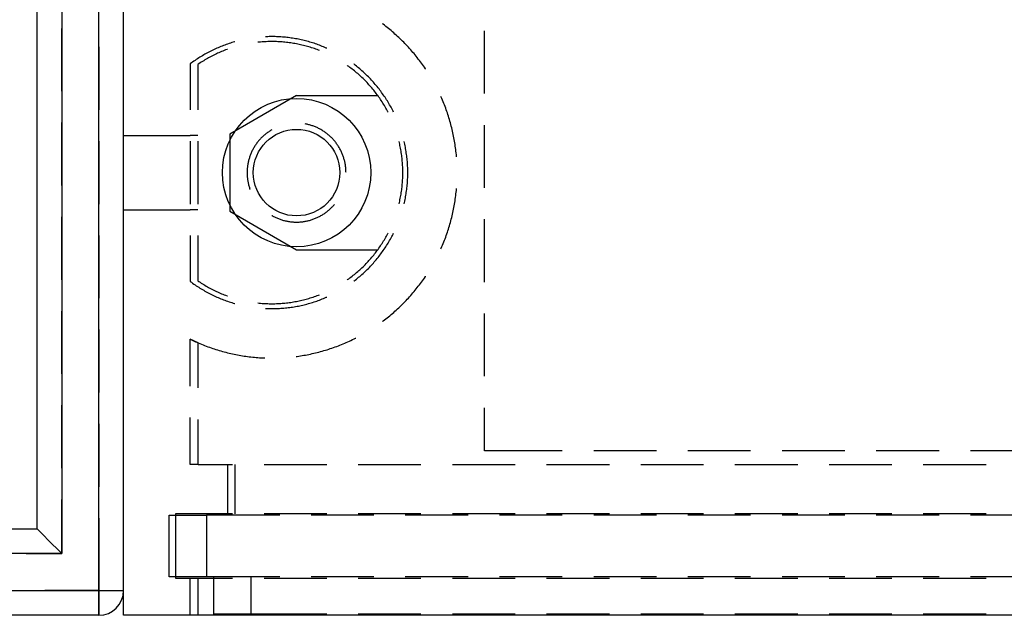
# Model space of a CAD drawing. Units: millimetres. Extents: x 0 to 841, y 0 to 594.
# Drawn here: x 69 to 89, y 383 to 395 of the extents above; entities that cross this region are included whole.
import ezdxf

# ---------------------------------------------------------------- set-up
doc = ezdxf.new("R2010")
doc.units = ezdxf.units.MM
doc.layers.add('SLD-0', color=179, linetype='Continuous')

msp = doc.modelspace()

# ---------------------------------------------------------------- linework, layer by layer
at = {"layer": 'SLD-0'}
for p, q in [((71.29, 382.646), (71.29, 400.846)), ((69.54, 384.396), (69.54, 400.046)), ((70.04, 400.046), (70.04, 383.896)), ((70.79, 383.146), (70.79, 400.046)), ((76.54, 394.595), (76.527, 394.605)), ((76.568, 394.574), (76.54, 394.595)), ((76.595, 394.553), (76.568, 394.574)), ((76.623, 394.531), (76.595, 394.553)), ((70.04, 393.241), (70.04, 394.511)), ((74.239, 394.345), (74.209, 394.344)), ((74.268, 394.345), (74.239, 394.345)), ((74.298, 394.346), (74.268, 394.345)), ((74.327, 394.345), (74.298, 394.346)), ((74.357, 394.345), (74.327, 394.345)), ((76.65, 394.51), (76.623, 394.531)), ((76.676, 394.488), (76.65, 394.51)), ((76.703, 394.466), (76.676, 394.488)), ((76.729, 394.443), (76.703, 394.466)), ((76.755, 394.421), (76.729, 394.443)), ((76.781, 394.398), (76.755, 394.421)), ((76.807, 394.375), (76.781, 394.398)), ((76.833, 394.351), (76.807, 394.375)), ((76.858, 394.328), (76.833, 394.351)), ((78.59, 393.193), (78.59, 394.463)), ((73.285, 394.155), (73.257, 394.144)), ((73.312, 394.166), (73.285, 394.155)), ((73.34, 394.176), (73.312, 394.166)), ((73.368, 394.186), (73.34, 394.176)), ((73.396, 394.196), (73.368, 394.186)), ((73.424, 394.206), (73.396, 394.196)), ((73.452, 394.215), (73.424, 394.206)), ((73.48, 394.224), (73.452, 394.215)), ((73.509, 394.232), (73.48, 394.224)), ((73.537, 394.241), (73.509, 394.232)), ((73.539, 394.241), (73.537, 394.241)), ((74.033, 394.233), (74.008, 394.231)), ((74.062, 394.236), (74.033, 394.233)), ((74.091, 394.238), (74.062, 394.236)), ((74.12, 394.24), (74.091, 394.238)), ((74.149, 394.242), (74.12, 394.24)), ((74.178, 394.243), (74.149, 394.242)), ((74.179, 394.343), (74.164, 394.343)), ((74.207, 394.244), (74.178, 394.243)), ((74.209, 394.344), (74.179, 394.343)), ((74.236, 394.245), (74.207, 394.244)), ((74.265, 394.245), (74.236, 394.245)), ((74.294, 394.246), (74.265, 394.245)), ((74.323, 394.245), (74.294, 394.246)), ((74.352, 394.245), (74.323, 394.245)), ((74.381, 394.244), (74.352, 394.245)), ((74.387, 394.344), (74.357, 394.345)), ((74.411, 394.243), (74.381, 394.244)), ((74.416, 394.343), (74.387, 394.344)), ((74.44, 394.241), (74.411, 394.243)), ((74.446, 394.341), (74.416, 394.343)), ((74.469, 394.24), (74.44, 394.241)), ((74.475, 394.339), (74.446, 394.341)), ((74.498, 394.237), (74.469, 394.24)), ((74.505, 394.337), (74.475, 394.339)), ((74.527, 394.235), (74.498, 394.237)), ((74.535, 394.335), (74.505, 394.337)), ((74.555, 394.232), (74.527, 394.235)), ((74.564, 394.332), (74.535, 394.335)), ((74.584, 394.229), (74.555, 394.232)), ((74.594, 394.329), (74.564, 394.332)), ((74.613, 394.226), (74.584, 394.229)), ((74.623, 394.325), (74.594, 394.329)), ((74.642, 394.222), (74.613, 394.226)), ((74.652, 394.322), (74.623, 394.325)), ((74.671, 394.218), (74.642, 394.222)), ((74.682, 394.317), (74.652, 394.322)), ((74.7, 394.214), (74.671, 394.218)), ((74.711, 394.313), (74.682, 394.317)), ((74.728, 394.209), (74.7, 394.214)), ((74.74, 394.308), (74.711, 394.313)), ((74.757, 394.204), (74.728, 394.209)), ((74.769, 394.303), (74.74, 394.308)), ((74.786, 394.199), (74.757, 394.204)), ((74.799, 394.298), (74.769, 394.303)), ((74.814, 394.193), (74.786, 394.199)), ((74.828, 394.292), (74.799, 394.298)), ((74.843, 394.187), (74.814, 394.193)), ((74.857, 394.286), (74.828, 394.292)), ((74.871, 394.181), (74.843, 394.187)), ((74.886, 394.28), (74.857, 394.286)), ((74.899, 394.174), (74.871, 394.181)), ((74.915, 394.274), (74.886, 394.28)), ((74.928, 394.168), (74.899, 394.174)), ((74.943, 394.267), (74.915, 394.274)), ((74.956, 394.16), (74.928, 394.168)), ((74.972, 394.26), (74.943, 394.267)), ((74.984, 394.153), (74.956, 394.16)), ((75.001, 394.252), (74.972, 394.26)), ((75.012, 394.145), (74.984, 394.153)), ((75.029, 394.244), (75.001, 394.252)), ((75.058, 394.236), (75.029, 394.244)), ((75.086, 394.228), (75.058, 394.236)), ((75.115, 394.219), (75.086, 394.228)), ((75.143, 394.21), (75.115, 394.219)), ((75.171, 394.2), (75.143, 394.21)), ((75.199, 394.191), (75.171, 394.2)), ((75.227, 394.181), (75.199, 394.191)), ((75.255, 394.171), (75.227, 394.181)), ((75.282, 394.16), (75.255, 394.171)), ((75.31, 394.149), (75.282, 394.16)), ((75.337, 394.138), (75.31, 394.149)), ((76.883, 394.304), (76.858, 394.328)), ((76.908, 394.28), (76.883, 394.304)), ((76.933, 394.256), (76.908, 394.28)), ((76.957, 394.231), (76.933, 394.256)), ((76.981, 394.207), (76.957, 394.231)), ((77.005, 394.182), (76.981, 394.207)), ((77.029, 394.156), (77.005, 394.182)), ((77.052, 394.131), (77.029, 394.156)), ((70.79, 394.136), (70.79, 392.866)), ((72.886, 393.96), (72.86, 393.945)), ((72.911, 393.975), (72.886, 393.96)), ((72.937, 393.99), (72.911, 393.975)), ((72.963, 394.004), (72.937, 393.99)), ((72.989, 394.019), (72.963, 394.004)), ((73.015, 394.032), (72.989, 394.019)), ((73.041, 394.046), (73.015, 394.032)), ((73.068, 394.059), (73.041, 394.046)), ((73.089, 393.958), (73.063, 393.945)), ((73.095, 394.072), (73.068, 394.059)), ((73.115, 393.971), (73.089, 393.958)), ((73.121, 394.085), (73.095, 394.072)), ((73.141, 393.984), (73.115, 393.971)), ((73.148, 394.098), (73.121, 394.085)), ((73.168, 393.996), (73.141, 393.984)), ((73.175, 394.11), (73.148, 394.098)), ((73.194, 394.009), (73.168, 393.996)), ((73.202, 394.122), (73.175, 394.11)), ((73.221, 394.02), (73.194, 394.009)), ((73.23, 394.133), (73.202, 394.122)), ((73.247, 394.032), (73.221, 394.02)), ((73.257, 394.144), (73.23, 394.133)), ((73.274, 394.043), (73.247, 394.032)), ((73.301, 394.054), (73.274, 394.043)), ((73.328, 394.065), (73.301, 394.054)), ((73.355, 394.075), (73.328, 394.065)), ((73.383, 394.086), (73.355, 394.075)), ((73.39, 394.088), (73.383, 394.086)), ((75.04, 394.137), (75.012, 394.145)), ((75.068, 394.129), (75.04, 394.137)), ((75.095, 394.12), (75.068, 394.129)), ((75.123, 394.111), (75.095, 394.12)), ((75.151, 394.102), (75.123, 394.111)), ((75.178, 394.092), (75.151, 394.102)), ((75.205, 394.082), (75.178, 394.092)), ((75.233, 394.072), (75.205, 394.082)), ((75.254, 394.064), (75.233, 394.072)), ((75.365, 394.127), (75.337, 394.138)), ((75.392, 394.115), (75.365, 394.127)), ((75.401, 394.111), (75.392, 394.115)), ((77.076, 394.105), (77.052, 394.131)), ((77.099, 394.08), (77.076, 394.105)), ((77.122, 394.054), (77.099, 394.08)), ((77.144, 394.027), (77.122, 394.054)), ((77.166, 394.001), (77.144, 394.027)), ((77.188, 393.974), (77.166, 394.001)), ((77.21, 393.948), (77.188, 393.974)), ((77.232, 393.92), (77.21, 393.948)), ((72.663, 393.813), (72.64, 393.796)), ((72.64, 393.796), (72.64, 392.866)), ((72.687, 393.831), (72.663, 393.813)), ((72.712, 393.848), (72.687, 393.831)), ((72.736, 393.865), (72.712, 393.848)), ((72.76, 393.881), (72.736, 393.865)), ((72.785, 393.898), (72.76, 393.881)), ((72.81, 393.914), (72.785, 393.898)), ((72.814, 393.796), (72.79, 393.78)), ((72.79, 393.78), (72.79, 392.866)), ((72.835, 393.929), (72.81, 393.914)), ((72.838, 393.813), (72.814, 393.796)), ((72.86, 393.945), (72.835, 393.929)), ((72.862, 393.828), (72.838, 393.813)), ((72.887, 393.844), (72.862, 393.828)), ((72.912, 393.859), (72.887, 393.844)), ((72.937, 393.874), (72.912, 393.859)), ((72.962, 393.889), (72.937, 393.874)), ((72.987, 393.903), (72.962, 393.889)), ((73.012, 393.917), (72.987, 393.903)), ((73.038, 393.931), (73.012, 393.917)), ((73.063, 393.945), (73.038, 393.931)), ((75.821, 393.758), (75.813, 393.764)), ((75.845, 393.741), (75.821, 393.758)), ((75.953, 393.786), (75.948, 393.789)), ((75.976, 393.768), (75.953, 393.786)), ((76, 393.749), (75.976, 393.768)), ((76.023, 393.731), (76, 393.749)), ((77.253, 393.893), (77.232, 393.92)), ((77.274, 393.866), (77.253, 393.893)), ((77.295, 393.838), (77.274, 393.866)), ((77.316, 393.81), (77.295, 393.838)), ((77.336, 393.782), (77.316, 393.81)), ((77.356, 393.754), (77.336, 393.782)), ((77.376, 393.726), (77.356, 393.754)), ((75.868, 393.724), (75.845, 393.741)), ((75.891, 393.707), (75.868, 393.724)), ((75.915, 393.689), (75.891, 393.707)), ((75.937, 393.671), (75.915, 393.689)), ((75.96, 393.653), (75.937, 393.671)), ((75.983, 393.634), (75.96, 393.653)), ((76.005, 393.616), (75.983, 393.634)), ((76.027, 393.597), (76.005, 393.616)), ((76.046, 393.712), (76.023, 393.731)), ((76.049, 393.577), (76.027, 393.597)), ((76.068, 393.693), (76.046, 393.712)), ((76.07, 393.558), (76.049, 393.577)), ((76.091, 393.674), (76.068, 393.693)), ((76.092, 393.538), (76.07, 393.558)), ((76.113, 393.654), (76.091, 393.674)), ((76.135, 393.634), (76.113, 393.654)), ((76.157, 393.614), (76.135, 393.634)), ((76.179, 393.594), (76.157, 393.614)), ((76.2, 393.574), (76.179, 393.594)), ((76.221, 393.553), (76.2, 393.574)), ((76.242, 393.532), (76.221, 393.553)), ((77.395, 393.697), (77.376, 393.726)), ((77.4, 393.69), (77.395, 393.697)), ((76.113, 393.518), (76.092, 393.538)), ((76.134, 393.498), (76.113, 393.518)), ((76.155, 393.478), (76.134, 393.498)), ((76.175, 393.457), (76.155, 393.478)), ((76.196, 393.437), (76.175, 393.457)), ((76.216, 393.416), (76.196, 393.437)), ((76.236, 393.394), (76.216, 393.416)), ((76.255, 393.373), (76.236, 393.394)), ((76.263, 393.511), (76.242, 393.532)), ((76.275, 393.351), (76.255, 393.373)), ((76.284, 393.489), (76.263, 393.511)), ((76.294, 393.329), (76.275, 393.351)), ((76.304, 393.468), (76.284, 393.489)), ((76.324, 393.446), (76.304, 393.468)), ((76.344, 393.424), (76.324, 393.446)), ((76.363, 393.402), (76.344, 393.424)), ((76.383, 393.379), (76.363, 393.402)), ((76.402, 393.357), (76.383, 393.379)), ((76.421, 393.334), (76.402, 393.357)), ((74.79, 393.154), (73.44, 392.375)), ((74.79, 393.154), (76.433, 393.154)), ((76.313, 393.307), (76.294, 393.329)), ((76.331, 393.285), (76.313, 393.307)), ((76.35, 393.262), (76.331, 393.285)), ((76.368, 393.24), (76.35, 393.262)), ((76.386, 393.217), (76.368, 393.24)), ((76.403, 393.194), (76.386, 393.217)), ((76.421, 393.17), (76.403, 393.194)), ((76.439, 393.311), (76.421, 393.334)), ((76.438, 393.147), (76.421, 393.17)), ((76.458, 393.287), (76.439, 393.311)), ((76.476, 393.264), (76.458, 393.287)), ((76.493, 393.24), (76.476, 393.264)), ((76.511, 393.216), (76.493, 393.24)), ((76.528, 393.192), (76.511, 393.216)), ((76.545, 393.168), (76.528, 393.192)), ((76.562, 393.144), (76.545, 393.168)), ((76.455, 393.123), (76.438, 393.147)), ((76.471, 393.099), (76.455, 393.123)), ((76.488, 393.075), (76.471, 393.099)), ((76.504, 393.051), (76.488, 393.075)), ((76.52, 393.027), (76.504, 393.051)), ((76.535, 393.002), (76.52, 393.027)), ((76.551, 392.978), (76.535, 393.002)), ((76.566, 392.953), (76.551, 392.978)), ((76.579, 393.119), (76.562, 393.144)), ((76.58, 392.928), (76.566, 392.953)), ((76.595, 393.095), (76.579, 393.119)), ((76.611, 393.07), (76.595, 393.095)), ((76.627, 393.044), (76.611, 393.07)), ((76.642, 393.019), (76.627, 393.044)), ((76.658, 392.994), (76.642, 393.019)), ((76.672, 392.968), (76.658, 392.994)), ((76.687, 392.942), (76.672, 392.968)), ((77.714, 393.124), (77.708, 393.136)), ((77.728, 393.092), (77.714, 393.124)), ((77.742, 393.06), (77.728, 393.092)), ((77.755, 393.028), (77.742, 393.06)), ((77.768, 392.996), (77.755, 393.028)), ((77.781, 392.964), (77.768, 392.996)), ((77.793, 392.932), (77.781, 392.964)), ((76.595, 392.902), (76.58, 392.928)), ((76.609, 392.877), (76.595, 392.902)), ((76.623, 392.851), (76.609, 392.877)), ((76.637, 392.826), (76.623, 392.851)), ((76.641, 392.817), (76.637, 392.826)), ((76.702, 392.917), (76.687, 392.942)), ((76.716, 392.89), (76.702, 392.917)), ((76.729, 392.864), (76.716, 392.89)), ((76.743, 392.838), (76.729, 392.864)), ((76.751, 392.821), (76.743, 392.838)), ((77.806, 392.899), (77.793, 392.932)), ((77.817, 392.867), (77.806, 392.899)), ((77.829, 392.834), (77.817, 392.867)), ((77.84, 392.802), (77.829, 392.834)), ((77.851, 392.769), (77.84, 392.802)), ((77.862, 392.736), (77.851, 392.769)), ((70.04, 391.336), (70.04, 392.606)), ((74.967, 392.58), (74.963, 392.58)), ((74.985, 392.576), (74.967, 392.58)), ((75.002, 392.573), (74.985, 392.576)), ((75.02, 392.569), (75.002, 392.573)), ((75.037, 392.565), (75.02, 392.569)), ((75.054, 392.56), (75.037, 392.565)), ((75.071, 392.555), (75.054, 392.56)), ((75.088, 392.55), (75.071, 392.555)), ((77.872, 392.703), (77.862, 392.736)), ((77.882, 392.67), (77.872, 392.703)), ((77.892, 392.637), (77.882, 392.67)), ((77.902, 392.603), (77.892, 392.637)), ((77.911, 392.57), (77.902, 392.603)), ((77.92, 392.537), (77.911, 392.57)), ((78.59, 391.288), (78.59, 392.558)), ((73.44, 392.375), (73.44, 390.816)), ((74.148, 392.363), (74.135, 392.351)), ((74.162, 392.374), (74.148, 392.363)), ((74.176, 392.385), (74.162, 392.374)), ((74.19, 392.396), (74.176, 392.385)), ((74.205, 392.407), (74.19, 392.396)), ((74.219, 392.417), (74.205, 392.407)), ((74.234, 392.427), (74.219, 392.417)), ((74.249, 392.437), (74.234, 392.427)), ((74.264, 392.446), (74.249, 392.437)), ((74.279, 392.456), (74.264, 392.446)), ((74.29, 392.462), (74.279, 392.456)), ((75.105, 392.544), (75.088, 392.55)), ((75.122, 392.539), (75.105, 392.544)), ((75.139, 392.533), (75.122, 392.539)), ((75.156, 392.526), (75.139, 392.533)), ((75.172, 392.519), (75.156, 392.526)), ((75.189, 392.512), (75.172, 392.519)), ((75.205, 392.505), (75.189, 392.512)), ((75.221, 392.498), (75.205, 392.505)), ((75.237, 392.49), (75.221, 392.498)), ((75.253, 392.482), (75.237, 392.49)), ((75.269, 392.473), (75.253, 392.482)), ((75.284, 392.465), (75.269, 392.473)), ((75.3, 392.456), (75.284, 392.465)), ((75.315, 392.446), (75.3, 392.456)), ((75.33, 392.437), (75.315, 392.446)), ((75.345, 392.427), (75.33, 392.437)), ((75.36, 392.417), (75.345, 392.427)), ((75.374, 392.407), (75.36, 392.417)), ((75.389, 392.396), (75.374, 392.407)), ((75.403, 392.385), (75.389, 392.396)), ((75.417, 392.374), (75.403, 392.385)), ((75.431, 392.363), (75.417, 392.374)), ((75.444, 392.351), (75.431, 392.363)), ((77.928, 392.503), (77.92, 392.537)), ((77.936, 392.469), (77.928, 392.503)), ((77.944, 392.436), (77.936, 392.469)), ((77.952, 392.402), (77.944, 392.436)), ((77.959, 392.368), (77.952, 392.402)), ((77.966, 392.334), (77.959, 392.368)), ((70.79, 392.231), (70.79, 390.961)), ((71.29, 392.346), (72.64, 392.346)), ((72.79, 392.346), (72.64, 392.346)), ((72.64, 392.231), (72.64, 390.961)), ((72.79, 392.231), (72.79, 390.961)), ((73.968, 392.166), (73.958, 392.151)), ((73.978, 392.18), (73.968, 392.166)), ((73.989, 392.195), (73.978, 392.18)), ((74, 392.209), (73.989, 392.195)), ((74.011, 392.223), (74, 392.209)), ((74.022, 392.237), (74.011, 392.223)), ((74.034, 392.25), (74.022, 392.237)), ((74.046, 392.264), (74.034, 392.25)), ((74.058, 392.277), (74.046, 392.264)), ((74.07, 392.29), (74.058, 392.277)), ((74.082, 392.303), (74.07, 392.29)), ((74.095, 392.315), (74.082, 392.303)), ((74.108, 392.327), (74.095, 392.315)), ((74.121, 392.34), (74.108, 392.327)), ((74.135, 392.351), (74.121, 392.34)), ((75.458, 392.34), (75.444, 392.351)), ((75.471, 392.327), (75.458, 392.34)), ((75.484, 392.315), (75.471, 392.327)), ((75.497, 392.303), (75.484, 392.315)), ((75.509, 392.29), (75.497, 392.303)), ((75.521, 392.277), (75.509, 392.29)), ((75.533, 392.264), (75.521, 392.277)), ((75.545, 392.25), (75.533, 392.264)), ((75.557, 392.237), (75.545, 392.25)), ((75.568, 392.223), (75.557, 392.237)), ((75.579, 392.209), (75.568, 392.223)), ((75.59, 392.195), (75.579, 392.209)), ((75.601, 392.18), (75.59, 392.195)), ((75.611, 392.166), (75.601, 392.18)), ((75.621, 392.151), (75.611, 392.166)), ((76.87, 392.201), (76.864, 392.225)), ((76.876, 392.172), (76.87, 392.201)), ((76.882, 392.144), (76.876, 392.172)), ((76.973, 392.198), (76.967, 392.225)), ((76.979, 392.169), (76.973, 392.198)), ((76.985, 392.14), (76.979, 392.169)), ((77.973, 392.3), (77.966, 392.334)), ((77.979, 392.266), (77.973, 392.3)), ((77.985, 392.232), (77.979, 392.266)), ((77.991, 392.198), (77.985, 392.232)), ((77.996, 392.164), (77.991, 392.198)), ((78.001, 392.13), (77.996, 392.164)), ((73.859, 391.962), (73.853, 391.945)), ((73.866, 391.978), (73.859, 391.962)), ((73.873, 391.995), (73.866, 391.978)), ((73.88, 392.011), (73.873, 391.995)), ((73.887, 392.027), (73.88, 392.011)), ((73.895, 392.043), (73.887, 392.027)), ((73.903, 392.059), (73.895, 392.043)), ((73.912, 392.075), (73.903, 392.059)), ((73.921, 392.09), (73.912, 392.075)), ((73.93, 392.106), (73.921, 392.09)), ((73.939, 392.121), (73.93, 392.106)), ((73.948, 392.136), (73.939, 392.121)), ((73.958, 392.151), (73.948, 392.136)), ((75.631, 392.136), (75.621, 392.151)), ((75.64, 392.121), (75.631, 392.136)), ((75.65, 392.106), (75.64, 392.121)), ((75.659, 392.09), (75.65, 392.106)), ((75.667, 392.075), (75.659, 392.09)), ((75.676, 392.059), (75.667, 392.075)), ((75.684, 392.043), (75.676, 392.059)), ((75.692, 392.027), (75.684, 392.043)), ((75.699, 392.011), (75.692, 392.027)), ((75.706, 391.995), (75.699, 392.011)), ((75.713, 391.978), (75.706, 391.995)), ((75.72, 391.962), (75.713, 391.978)), ((75.726, 391.945), (75.72, 391.962)), ((76.888, 392.116), (76.882, 392.144)), ((76.894, 392.087), (76.888, 392.116)), ((76.899, 392.058), (76.894, 392.087)), ((76.904, 392.03), (76.899, 392.058)), ((76.908, 392.001), (76.904, 392.03)), ((76.913, 391.972), (76.908, 392.001)), ((76.917, 391.943), (76.913, 391.972)), ((76.991, 392.111), (76.985, 392.14)), ((76.996, 392.082), (76.991, 392.111)), ((77.001, 392.053), (76.996, 392.082)), ((77.006, 392.023), (77.001, 392.053)), ((77.01, 391.994), (77.006, 392.023)), ((77.015, 391.965), (77.01, 391.994)), ((77.018, 391.935), (77.015, 391.965)), ((78.006, 392.096), (78.001, 392.13)), ((78.011, 392.061), (78.006, 392.096)), ((78.015, 392.027), (78.011, 392.061)), ((78.018, 391.993), (78.015, 392.027)), ((78.022, 391.958), (78.018, 391.993)), ((78.025, 391.924), (78.022, 391.958)), ((73.805, 391.773), (73.802, 391.756)), ((73.809, 391.791), (73.805, 391.773)), ((73.812, 391.808), (73.809, 391.791)), ((73.816, 391.826), (73.812, 391.808)), ((73.821, 391.843), (73.816, 391.826)), ((73.825, 391.86), (73.821, 391.843)), ((73.83, 391.877), (73.825, 391.86)), ((73.835, 391.894), (73.83, 391.877)), ((73.841, 391.911), (73.835, 391.894)), ((73.847, 391.928), (73.841, 391.911)), ((73.853, 391.945), (73.847, 391.928)), ((75.733, 391.928), (75.726, 391.945)), ((75.738, 391.911), (75.733, 391.928)), ((75.744, 391.894), (75.738, 391.911)), ((75.749, 391.877), (75.744, 391.894)), ((75.754, 391.86), (75.749, 391.877)), ((75.758, 391.843), (75.754, 391.86)), ((75.763, 391.826), (75.758, 391.843)), ((75.767, 391.808), (75.763, 391.826)), ((75.77, 391.791), (75.767, 391.808)), ((75.774, 391.773), (75.77, 391.791)), ((75.777, 391.756), (75.774, 391.773)), ((76.92, 391.915), (76.917, 391.943)), ((76.924, 391.886), (76.92, 391.915)), ((76.927, 391.857), (76.924, 391.886)), ((76.929, 391.828), (76.927, 391.857)), ((76.932, 391.799), (76.929, 391.828)), ((76.934, 391.77), (76.932, 391.799)), ((76.936, 391.741), (76.934, 391.77)), ((77.022, 391.906), (77.018, 391.935)), ((77.025, 391.877), (77.022, 391.906)), ((77.028, 391.847), (77.025, 391.877)), ((77.031, 391.818), (77.028, 391.847)), ((77.033, 391.788), (77.031, 391.818)), ((77.035, 391.758), (77.033, 391.788)), ((77.036, 391.729), (77.035, 391.758)), ((78.026, 391.913), (78.025, 391.924)), ((73.791, 391.649), (73.79, 391.631)), ((73.79, 391.631), (73.79, 391.613)), ((73.79, 391.613), (73.79, 391.596)), ((73.79, 391.596), (73.79, 391.578)), ((73.79, 391.578), (73.79, 391.56)), ((73.79, 391.56), (73.791, 391.542)), ((73.792, 391.667), (73.791, 391.649)), ((73.794, 391.685), (73.792, 391.667)), ((73.795, 391.702), (73.794, 391.685)), ((73.797, 391.72), (73.795, 391.702)), ((73.8, 391.738), (73.797, 391.72)), ((73.802, 391.756), (73.8, 391.738)), ((75.779, 391.738), (75.777, 391.756)), ((75.782, 391.72), (75.779, 391.738)), ((75.784, 391.702), (75.782, 391.72)), ((75.786, 391.685), (75.784, 391.702)), ((75.787, 391.667), (75.786, 391.685)), ((75.788, 391.649), (75.787, 391.667)), ((75.789, 391.631), (75.788, 391.649)), ((75.789, 391.613), (75.789, 391.631)), ((75.79, 391.596), (75.789, 391.613)), ((76.937, 391.712), (76.936, 391.741)), ((76.938, 391.683), (76.937, 391.712)), ((76.939, 391.654), (76.938, 391.683)), ((76.939, 391.625), (76.939, 391.654)), ((76.94, 391.596), (76.939, 391.625)), ((76.939, 391.566), (76.94, 391.596)), ((76.939, 391.537), (76.939, 391.566)), ((77.038, 391.699), (77.036, 391.729)), ((77.039, 391.67), (77.038, 391.699)), ((77.039, 391.64), (77.039, 391.67)), ((77.04, 391.61), (77.039, 391.64)), ((77.039, 391.551), (77.04, 391.581)), ((77.04, 391.581), (77.04, 391.61)), ((73.791, 391.542), (73.792, 391.524)), ((73.792, 391.524), (73.794, 391.506)), ((73.794, 391.506), (73.795, 391.489)), ((73.795, 391.489), (73.797, 391.471)), ((73.797, 391.471), (73.8, 391.453)), ((73.8, 391.453), (73.802, 391.436)), ((73.802, 391.436), (73.805, 391.418)), ((73.805, 391.418), (73.809, 391.4)), ((73.809, 391.4), (73.812, 391.383)), ((73.812, 391.383), (73.816, 391.366)), ((73.816, 391.366), (73.821, 391.348)), ((76.927, 391.334), (76.929, 391.363)), ((76.929, 391.363), (76.932, 391.392)), ((76.932, 391.392), (76.934, 391.421)), ((76.934, 391.421), (76.936, 391.45)), ((76.936, 391.45), (76.937, 391.479)), ((76.937, 391.479), (76.938, 391.508)), ((76.938, 391.508), (76.939, 391.537)), ((77.028, 391.344), (77.031, 391.374)), ((77.031, 391.374), (77.033, 391.403)), ((77.033, 391.403), (77.035, 391.433)), ((77.035, 391.433), (77.036, 391.462)), ((77.036, 391.462), (77.038, 391.492)), ((77.038, 391.492), (77.039, 391.521)), ((77.039, 391.521), (77.039, 391.551)), ((73.821, 391.348), (73.825, 391.331)), ((73.825, 391.331), (73.83, 391.314)), ((73.83, 391.314), (73.835, 391.297)), ((73.835, 391.297), (73.841, 391.28)), ((73.841, 391.28), (73.847, 391.263)), ((73.847, 391.263), (73.85, 391.254)), ((76.899, 391.133), (76.904, 391.161)), ((76.904, 391.161), (76.908, 391.19)), ((76.908, 391.19), (76.913, 391.219)), ((76.913, 391.219), (76.917, 391.248)), ((76.917, 391.248), (76.92, 391.277)), ((76.92, 391.277), (76.924, 391.305)), ((76.924, 391.305), (76.927, 391.334)), ((77.001, 391.138), (77.006, 391.168)), ((77.006, 391.168), (77.01, 391.197)), ((77.01, 391.197), (77.015, 391.226)), ((77.015, 391.226), (77.018, 391.256)), ((77.018, 391.256), (77.022, 391.285)), ((77.022, 391.285), (77.025, 391.315)), ((77.025, 391.315), (77.028, 391.344)), ((78.011, 391.13), (78.015, 391.164)), ((78.015, 391.164), (78.018, 391.199)), ((78.018, 391.199), (78.022, 391.233)), ((78.022, 391.233), (78.025, 391.267)), ((78.025, 391.267), (78.026, 391.278)), ((76.864, 390.967), (76.87, 390.99)), ((76.87, 390.99), (76.876, 391.019)), ((76.876, 391.019), (76.882, 391.047)), ((76.882, 391.047), (76.888, 391.076)), ((76.888, 391.076), (76.894, 391.104)), ((76.894, 391.104), (76.899, 391.133)), ((76.967, 390.966), (76.973, 390.993)), ((76.973, 390.993), (76.979, 391.022)), ((76.979, 391.022), (76.985, 391.051)), ((76.985, 391.051), (76.991, 391.08)), ((76.991, 391.08), (76.996, 391.109)), ((76.996, 391.109), (77.001, 391.138)), ((77.985, 390.959), (77.991, 390.993)), ((77.991, 390.993), (77.996, 391.027)), ((77.996, 391.027), (78.001, 391.061)), ((78.001, 391.061), (78.006, 391.096)), ((78.006, 391.096), (78.011, 391.13)), ((71.29, 390.846), (72.64, 390.846)), ((72.79, 390.846), (72.64, 390.846)), ((73.44, 390.816), (74.79, 390.037)), ((75.33, 390.754), (75.345, 390.764)), ((75.345, 390.764), (75.36, 390.774)), ((75.36, 390.774), (75.374, 390.784)), ((75.374, 390.784), (75.389, 390.795)), ((75.389, 390.795), (75.403, 390.806)), ((75.403, 390.806), (75.417, 390.817)), ((75.417, 390.817), (75.431, 390.828)), ((75.431, 390.828), (75.444, 390.84)), ((75.444, 390.84), (75.458, 390.852)), ((75.458, 390.852), (75.471, 390.864)), ((75.471, 390.864), (75.484, 390.876)), ((75.484, 390.876), (75.497, 390.888)), ((75.497, 390.888), (75.509, 390.901)), ((75.509, 390.901), (75.521, 390.914)), ((75.521, 390.914), (75.533, 390.927)), ((75.533, 390.927), (75.545, 390.941)), ((75.545, 390.941), (75.556, 390.953)), ((77.944, 390.755), (77.952, 390.789)), ((77.952, 390.789), (77.959, 390.823)), ((77.959, 390.823), (77.966, 390.857)), ((77.966, 390.857), (77.973, 390.891)), ((77.973, 390.891), (77.979, 390.925)), ((77.979, 390.925), (77.985, 390.959)), ((70.04, 389.431), (70.04, 390.701)), ((74.29, 390.73), (74.295, 390.727)), ((74.295, 390.727), (74.31, 390.718)), ((74.31, 390.718), (74.326, 390.709)), ((74.326, 390.709), (74.342, 390.701)), ((74.342, 390.701), (74.358, 390.693)), ((74.358, 390.693), (74.374, 390.686)), ((74.374, 390.686), (74.39, 390.679)), ((74.39, 390.679), (74.407, 390.672)), ((74.407, 390.672), (74.423, 390.665)), ((74.423, 390.665), (74.44, 390.659)), ((74.44, 390.659), (74.457, 390.653)), ((74.457, 390.653), (74.474, 390.647)), ((74.474, 390.647), (74.491, 390.641)), ((74.491, 390.641), (74.508, 390.636)), ((74.508, 390.636), (74.525, 390.631)), ((74.525, 390.631), (74.542, 390.627)), ((74.542, 390.627), (74.56, 390.622)), ((74.56, 390.622), (74.577, 390.618)), ((74.577, 390.618), (74.594, 390.615)), ((74.594, 390.615), (74.612, 390.611)), ((74.612, 390.611), (74.63, 390.608)), ((74.63, 390.608), (74.647, 390.606)), ((74.647, 390.606), (74.665, 390.603)), ((74.665, 390.603), (74.683, 390.601)), ((74.683, 390.601), (74.7, 390.6)), ((74.7, 390.6), (74.718, 390.598)), ((74.718, 390.598), (74.736, 390.597)), ((74.736, 390.597), (74.754, 390.596)), ((74.754, 390.596), (74.772, 390.596)), ((74.772, 390.596), (74.79, 390.596)), ((74.79, 390.596), (74.807, 390.596)), ((74.807, 390.596), (74.825, 390.596)), ((74.825, 390.596), (74.843, 390.597)), ((74.843, 390.597), (74.861, 390.598)), ((74.861, 390.598), (74.879, 390.6)), ((74.879, 390.6), (74.896, 390.601)), ((74.896, 390.601), (74.914, 390.603)), ((74.914, 390.603), (74.932, 390.606)), ((74.932, 390.606), (74.95, 390.608)), ((74.95, 390.608), (74.967, 390.611)), ((74.967, 390.611), (74.985, 390.615)), ((74.985, 390.615), (75.002, 390.618)), ((75.002, 390.618), (75.02, 390.622)), ((75.02, 390.622), (75.037, 390.627)), ((75.037, 390.627), (75.054, 390.631)), ((75.054, 390.631), (75.071, 390.636)), ((75.071, 390.636), (75.088, 390.641)), ((75.088, 390.641), (75.105, 390.647)), ((75.105, 390.647), (75.122, 390.653)), ((75.122, 390.653), (75.139, 390.659)), ((75.139, 390.659), (75.156, 390.665)), ((75.156, 390.665), (75.172, 390.672)), ((75.172, 390.672), (75.189, 390.679)), ((75.189, 390.679), (75.205, 390.686)), ((75.205, 390.686), (75.221, 390.693)), ((75.221, 390.693), (75.237, 390.701)), ((75.237, 390.701), (75.253, 390.709)), ((75.253, 390.709), (75.269, 390.718)), ((75.269, 390.718), (75.284, 390.727)), ((75.284, 390.727), (75.3, 390.736)), ((75.3, 390.736), (75.315, 390.745)), ((75.315, 390.745), (75.33, 390.754)), ((77.892, 390.554), (77.902, 390.588)), ((77.902, 390.588), (77.911, 390.621)), ((77.911, 390.621), (77.92, 390.655)), ((77.92, 390.655), (77.928, 390.688)), ((77.928, 390.688), (77.936, 390.722)), ((77.936, 390.722), (77.944, 390.755)), ((78.59, 389.383), (78.59, 390.653)), ((76.623, 390.34), (76.637, 390.365)), ((76.637, 390.365), (76.641, 390.374)), ((76.743, 390.353), (76.751, 390.37)), ((77.829, 390.357), (77.84, 390.389)), ((77.84, 390.389), (77.851, 390.422)), ((77.851, 390.422), (77.862, 390.455)), ((77.862, 390.455), (77.872, 390.488)), ((77.872, 390.488), (77.882, 390.521)), ((77.882, 390.521), (77.892, 390.554)), ((70.79, 390.326), (70.79, 389.056)), ((72.64, 390.326), (72.64, 389.396)), ((72.79, 390.326), (72.79, 389.411)), ((76.504, 390.14), (76.52, 390.164)), ((76.52, 390.164), (76.535, 390.189)), ((76.535, 390.189), (76.551, 390.214)), ((76.551, 390.214), (76.566, 390.238)), ((76.566, 390.238), (76.58, 390.264)), ((76.58, 390.264), (76.595, 390.289)), ((76.595, 390.289), (76.609, 390.314)), ((76.609, 390.314), (76.623, 390.34)), ((76.627, 390.147), (76.642, 390.172)), ((76.642, 390.172), (76.658, 390.197)), ((76.658, 390.197), (76.672, 390.223)), ((76.672, 390.223), (76.687, 390.249)), ((76.687, 390.249), (76.702, 390.275)), ((76.702, 390.275), (76.716, 390.301)), ((76.716, 390.301), (76.729, 390.327)), ((76.729, 390.327), (76.743, 390.353)), ((77.742, 390.131), (77.755, 390.163)), ((77.755, 390.163), (77.768, 390.195)), ((77.768, 390.195), (77.781, 390.227)), ((77.781, 390.227), (77.793, 390.259)), ((77.793, 390.259), (77.806, 390.292)), ((77.806, 390.292), (77.817, 390.324)), ((77.817, 390.324), (77.829, 390.357)), ((74.79, 390.037), (76.433, 390.037)), ((76.368, 389.951), (76.386, 389.974)), ((76.386, 389.974), (76.403, 389.997)), ((76.403, 389.997), (76.421, 390.021)), ((76.421, 390.021), (76.438, 390.044)), ((76.438, 390.044), (76.455, 390.068)), ((76.455, 390.068), (76.471, 390.092)), ((76.471, 390.092), (76.488, 390.116)), ((76.488, 390.116), (76.504, 390.14)), ((76.493, 389.951), (76.511, 389.975)), ((76.511, 389.975), (76.528, 389.999)), ((76.528, 389.999), (76.545, 390.023)), ((76.545, 390.023), (76.562, 390.047)), ((76.562, 390.047), (76.579, 390.072)), ((76.579, 390.072), (76.595, 390.097)), ((76.595, 390.097), (76.611, 390.122)), ((76.611, 390.122), (76.627, 390.147)), ((77.708, 390.055), (77.714, 390.068)), ((77.714, 390.068), (77.728, 390.099)), ((77.728, 390.099), (77.742, 390.131)), ((76.196, 389.755), (76.216, 389.776)), ((76.216, 389.776), (76.236, 389.797)), ((76.236, 389.797), (76.255, 389.818)), ((76.255, 389.818), (76.275, 389.84)), ((76.275, 389.84), (76.294, 389.862)), ((76.294, 389.862), (76.313, 389.884)), ((76.313, 389.884), (76.331, 389.906)), ((76.324, 389.745), (76.344, 389.767)), ((76.331, 389.906), (76.35, 389.929)), ((76.344, 389.767), (76.363, 389.789)), ((76.35, 389.929), (76.368, 389.951)), ((76.363, 389.789), (76.383, 389.812)), ((76.383, 389.812), (76.402, 389.835)), ((76.402, 389.835), (76.421, 389.857)), ((76.421, 389.857), (76.439, 389.88)), ((76.439, 389.88), (76.458, 389.904)), ((76.458, 389.904), (76.476, 389.927)), ((76.476, 389.927), (76.493, 389.951)), ((75.983, 389.557), (76.005, 389.576)), ((76.005, 389.576), (76.027, 389.595)), ((76.027, 389.595), (76.049, 389.614)), ((76.049, 389.614), (76.07, 389.633)), ((76.07, 389.633), (76.092, 389.653)), ((76.092, 389.653), (76.113, 389.673)), ((76.113, 389.673), (76.134, 389.693)), ((76.134, 389.693), (76.155, 389.713)), ((76.135, 389.557), (76.157, 389.577)), ((76.155, 389.713), (76.175, 389.734)), ((76.157, 389.577), (76.179, 389.597)), ((76.175, 389.734), (76.196, 389.755)), ((76.179, 389.597), (76.2, 389.618)), ((76.2, 389.618), (76.221, 389.638)), ((76.221, 389.638), (76.242, 389.659)), ((76.242, 389.659), (76.263, 389.68)), ((76.263, 389.68), (76.284, 389.702)), ((76.284, 389.702), (76.304, 389.723)), ((76.304, 389.723), (76.324, 389.745)), ((72.64, 389.396), (72.663, 389.378)), ((72.663, 389.378), (72.687, 389.361)), ((72.79, 389.411), (72.814, 389.395)), ((72.814, 389.395), (72.838, 389.379)), ((72.838, 389.379), (72.862, 389.363)), ((75.813, 389.427), (75.821, 389.433)), ((75.821, 389.433), (75.845, 389.45)), ((75.845, 389.45), (75.868, 389.467)), ((75.868, 389.467), (75.891, 389.485)), ((75.891, 389.485), (75.915, 389.502)), ((75.915, 389.502), (75.937, 389.52)), ((75.937, 389.52), (75.96, 389.538)), ((75.948, 389.402), (75.953, 389.406)), ((75.953, 389.406), (75.976, 389.424)), ((75.96, 389.538), (75.983, 389.557)), ((75.976, 389.424), (76, 389.442)), ((76, 389.442), (76.023, 389.46)), ((76.023, 389.46), (76.046, 389.479)), ((76.046, 389.479), (76.068, 389.498)), ((76.068, 389.498), (76.091, 389.518)), ((76.091, 389.518), (76.113, 389.537)), ((76.113, 389.537), (76.135, 389.557)), ((77.295, 389.353), (77.316, 389.381)), ((77.316, 389.381), (77.336, 389.409)), ((77.336, 389.409), (77.356, 389.437)), ((77.356, 389.437), (77.376, 389.465)), ((77.376, 389.465), (77.395, 389.494)), ((77.395, 389.494), (77.4, 389.501)), ((72.687, 389.361), (72.712, 389.343)), ((72.712, 389.343), (72.736, 389.327)), ((72.736, 389.327), (72.76, 389.31)), ((72.76, 389.31), (72.785, 389.294)), ((72.785, 389.294), (72.81, 389.277)), ((72.81, 389.277), (72.835, 389.262)), ((72.835, 389.262), (72.86, 389.246)), ((72.86, 389.246), (72.886, 389.231)), ((72.862, 389.363), (72.887, 389.347)), ((72.886, 389.231), (72.911, 389.216)), ((72.887, 389.347), (72.912, 389.332)), ((72.911, 389.216), (72.937, 389.201)), ((72.912, 389.332), (72.937, 389.317)), ((72.937, 389.317), (72.962, 389.302)), ((72.937, 389.201), (72.963, 389.187)), ((72.962, 389.302), (72.987, 389.288)), ((72.963, 389.187), (72.989, 389.173)), ((72.987, 389.288), (73.012, 389.274)), ((72.989, 389.173), (73.015, 389.159)), ((73.012, 389.274), (73.038, 389.26)), ((73.038, 389.26), (73.063, 389.246)), ((73.063, 389.246), (73.089, 389.233)), ((73.089, 389.233), (73.115, 389.22)), ((73.115, 389.22), (73.141, 389.207)), ((73.141, 389.207), (73.168, 389.195)), ((73.168, 389.195), (73.194, 389.183)), ((73.194, 389.183), (73.221, 389.171)), ((73.221, 389.171), (73.247, 389.159)), ((77.144, 389.164), (77.166, 389.19)), ((77.166, 389.19), (77.188, 389.217)), ((77.188, 389.217), (77.21, 389.244)), ((77.21, 389.244), (77.232, 389.271)), ((77.232, 389.271), (77.253, 389.298)), ((77.253, 389.298), (77.274, 389.325)), ((77.274, 389.325), (77.295, 389.353)), ((73.015, 389.159), (73.041, 389.145)), ((73.041, 389.145), (73.068, 389.132)), ((73.068, 389.132), (73.095, 389.119)), ((73.095, 389.119), (73.121, 389.106)), ((73.121, 389.106), (73.148, 389.094)), ((73.148, 389.094), (73.175, 389.081)), ((73.175, 389.081), (73.202, 389.07)), ((73.202, 389.07), (73.23, 389.058)), ((73.23, 389.058), (73.257, 389.047)), ((73.247, 389.159), (73.274, 389.148)), ((73.257, 389.047), (73.285, 389.036)), ((73.274, 389.148), (73.301, 389.137)), ((73.285, 389.036), (73.312, 389.025)), ((73.301, 389.137), (73.328, 389.126)), ((73.312, 389.025), (73.34, 389.015)), ((73.328, 389.126), (73.355, 389.116)), ((73.34, 389.015), (73.368, 389.005)), ((73.355, 389.116), (73.383, 389.106)), ((73.368, 389.005), (73.396, 388.995)), ((73.383, 389.106), (73.39, 389.103)), ((73.396, 388.995), (73.424, 388.985)), ((73.424, 388.985), (73.452, 388.976)), ((73.452, 388.976), (73.48, 388.967)), ((74.613, 388.965), (74.642, 388.969)), ((74.642, 388.969), (74.671, 388.973)), ((74.671, 388.973), (74.7, 388.977)), ((74.7, 388.977), (74.728, 388.982)), ((74.728, 388.982), (74.757, 388.987)), ((74.757, 388.987), (74.786, 388.992)), ((74.786, 388.992), (74.814, 388.998)), ((74.814, 388.998), (74.843, 389.004)), ((74.843, 389.004), (74.871, 389.01)), ((74.871, 389.01), (74.899, 389.017)), ((74.899, 389.017), (74.928, 389.024)), ((74.928, 389.024), (74.956, 389.031)), ((74.956, 389.031), (74.984, 389.038)), ((74.984, 389.038), (75.012, 389.046)), ((75.012, 389.046), (75.04, 389.054)), ((75.04, 389.054), (75.068, 389.062)), ((75.068, 389.062), (75.095, 389.071)), ((75.086, 388.964), (75.115, 388.972)), ((75.095, 389.071), (75.123, 389.08)), ((75.115, 388.972), (75.143, 388.981)), ((75.123, 389.08), (75.151, 389.089)), ((75.143, 388.981), (75.171, 388.991)), ((75.151, 389.089), (75.178, 389.099)), ((75.171, 388.991), (75.199, 389)), ((75.178, 389.099), (75.205, 389.109)), ((75.199, 389), (75.227, 389.01)), ((75.205, 389.109), (75.233, 389.119)), ((75.227, 389.01), (75.255, 389.02)), ((75.233, 389.119), (75.254, 389.127)), ((75.255, 389.02), (75.282, 389.031)), ((75.282, 389.031), (75.31, 389.042)), ((75.31, 389.042), (75.337, 389.053)), ((75.337, 389.053), (75.365, 389.064)), ((75.365, 389.064), (75.392, 389.076)), ((75.392, 389.076), (75.401, 389.08)), ((76.957, 388.96), (76.981, 388.985)), ((76.981, 388.985), (77.005, 389.01)), ((77.005, 389.01), (77.029, 389.035)), ((77.029, 389.035), (77.052, 389.06)), ((77.052, 389.06), (77.076, 389.086)), ((77.076, 389.086), (77.099, 389.111)), ((77.099, 389.111), (77.122, 389.137)), ((77.122, 389.137), (77.144, 389.164)), ((70.04, 387.526), (70.04, 388.796)), ((73.48, 388.967), (73.509, 388.959)), ((73.509, 388.959), (73.537, 388.951)), ((73.537, 388.951), (73.539, 388.95)), ((74.008, 388.961), (74.033, 388.958)), ((74.033, 388.958), (74.062, 388.955)), ((74.062, 388.955), (74.091, 388.953)), ((74.091, 388.953), (74.12, 388.951)), ((74.12, 388.951), (74.149, 388.949)), ((74.149, 388.949), (74.178, 388.948)), ((74.164, 388.848), (74.179, 388.848)), ((74.178, 388.948), (74.207, 388.947)), ((74.179, 388.848), (74.209, 388.847)), ((74.207, 388.947), (74.236, 388.946)), ((74.209, 388.847), (74.239, 388.846)), ((74.236, 388.946), (74.265, 388.946)), ((74.239, 388.846), (74.268, 388.846)), ((74.265, 388.946), (74.294, 388.946)), ((74.268, 388.846), (74.298, 388.846)), ((74.294, 388.946), (74.323, 388.946)), ((74.298, 388.846), (74.327, 388.846)), ((74.323, 388.946), (74.352, 388.946)), ((74.327, 388.846), (74.357, 388.846)), ((74.352, 388.946), (74.381, 388.947)), ((74.357, 388.846), (74.387, 388.847)), ((74.381, 388.947), (74.411, 388.948)), ((74.387, 388.847), (74.416, 388.848)), ((74.411, 388.948), (74.44, 388.95)), ((74.416, 388.848), (74.446, 388.85)), ((74.44, 388.95), (74.469, 388.952)), ((74.446, 388.85), (74.475, 388.852)), ((74.469, 388.952), (74.498, 388.954)), ((74.475, 388.852), (74.505, 388.854)), ((74.498, 388.954), (74.527, 388.956)), ((74.505, 388.854), (74.535, 388.857)), ((74.527, 388.956), (74.555, 388.959)), ((74.535, 388.857), (74.564, 388.859)), ((74.555, 388.959), (74.584, 388.962)), ((74.564, 388.859), (74.594, 388.862)), ((74.584, 388.962), (74.613, 388.965)), ((74.594, 388.862), (74.623, 388.866)), ((74.623, 388.866), (74.652, 388.87)), ((74.652, 388.87), (74.682, 388.874)), ((74.682, 388.874), (74.711, 388.878)), ((74.711, 388.878), (74.74, 388.883)), ((74.74, 388.883), (74.769, 388.888)), ((74.769, 388.888), (74.799, 388.893)), ((74.799, 388.893), (74.828, 388.899)), ((74.828, 388.899), (74.857, 388.905)), ((74.857, 388.905), (74.886, 388.911)), ((74.886, 388.911), (74.915, 388.918)), ((74.915, 388.918), (74.943, 388.924)), ((74.943, 388.924), (74.972, 388.932)), ((74.972, 388.932), (75.001, 388.939)), ((75.001, 388.939), (75.029, 388.947)), ((75.029, 388.947), (75.058, 388.955)), ((75.058, 388.955), (75.086, 388.964)), ((76.729, 388.748), (76.755, 388.77)), ((76.755, 388.77), (76.781, 388.793)), ((76.781, 388.793), (76.807, 388.816)), ((76.807, 388.816), (76.833, 388.84)), ((76.833, 388.84), (76.858, 388.863)), ((76.858, 388.863), (76.883, 388.887)), ((76.883, 388.887), (76.908, 388.911)), ((76.908, 388.911), (76.933, 388.935)), ((76.933, 388.935), (76.957, 388.96)), ((76.527, 388.587), (76.54, 388.596)), ((76.54, 388.596), (76.568, 388.617)), ((76.568, 388.617), (76.595, 388.638)), ((76.595, 388.638), (76.623, 388.66)), ((76.623, 388.66), (76.65, 388.681)), ((76.65, 388.681), (76.676, 388.703)), ((76.676, 388.703), (76.703, 388.725)), ((76.703, 388.725), (76.729, 388.748)), ((78.59, 387.478), (78.59, 388.748)), ((70.79, 388.421), (70.79, 387.151)), ((72.64, 388.228), (72.666, 388.215)), ((72.64, 387.279), (72.64, 388.228)), ((72.803, 388.153), (72.64, 388.228)), ((72.666, 388.215), (72.694, 388.202)), ((72.694, 388.202), (72.721, 388.19)), ((72.721, 388.19), (72.748, 388.177)), ((72.748, 388.177), (72.775, 388.165)), ((75.795, 388.161), (75.827, 388.175)), ((75.827, 388.175), (75.859, 388.19)), ((75.859, 388.19), (75.89, 388.204)), ((75.89, 388.204), (75.921, 388.219)), ((75.921, 388.219), (75.952, 388.234)), ((75.952, 388.234), (75.983, 388.25)), ((75.983, 388.25), (75.988, 388.252)), ((72.775, 388.165), (72.803, 388.153)), ((72.803, 388.153), (72.835, 388.139)), ((72.803, 387.242), (72.803, 388.153)), ((72.835, 388.139), (72.867, 388.126)), ((72.867, 388.126), (72.899, 388.113)), ((72.899, 388.113), (72.931, 388.1)), ((72.931, 388.1), (72.963, 388.088)), ((72.963, 388.088), (72.995, 388.076)), ((72.995, 388.076), (73.028, 388.064)), ((73.028, 388.064), (73.061, 388.053)), ((73.061, 388.053), (73.093, 388.041)), ((73.093, 388.041), (73.126, 388.031)), ((73.126, 388.031), (73.159, 388.02)), ((73.159, 388.02), (73.192, 388.01)), ((73.192, 388.01), (73.225, 388)), ((73.225, 388), (73.258, 387.99)), ((73.258, 387.99), (73.292, 387.981)), ((73.292, 387.981), (73.325, 387.972)), ((73.325, 387.972), (73.359, 387.963)), ((75.241, 387.968), (75.274, 387.977)), ((75.274, 387.977), (75.307, 387.986)), ((75.307, 387.986), (75.341, 387.996)), ((75.341, 387.996), (75.374, 388.006)), ((75.374, 388.006), (75.407, 388.016)), ((75.407, 388.016), (75.44, 388.026)), ((75.44, 388.026), (75.473, 388.037)), ((75.473, 388.037), (75.505, 388.048)), ((75.505, 388.048), (75.538, 388.06)), ((75.538, 388.06), (75.571, 388.071)), ((75.571, 388.071), (75.603, 388.083)), ((75.603, 388.083), (75.635, 388.095)), ((75.635, 388.095), (75.668, 388.108)), ((75.668, 388.108), (75.7, 388.121)), ((75.7, 388.121), (75.732, 388.134)), ((75.732, 388.134), (75.764, 388.147)), ((75.764, 388.147), (75.795, 388.161)), ((73.359, 387.963), (73.392, 387.955)), ((73.392, 387.955), (73.426, 387.946)), ((73.426, 387.946), (73.459, 387.939)), ((73.459, 387.939), (73.493, 387.931)), ((73.493, 387.931), (73.527, 387.924)), ((73.527, 387.924), (73.561, 387.917)), ((73.561, 387.917), (73.595, 387.91)), ((73.595, 387.91), (73.629, 387.904)), ((73.629, 387.904), (73.663, 387.898)), ((73.663, 387.898), (73.697, 387.893)), ((73.697, 387.893), (73.731, 387.887)), ((73.731, 387.887), (73.766, 387.882)), ((73.766, 387.882), (73.8, 387.878)), ((73.8, 387.878), (73.834, 387.873)), ((73.834, 387.873), (73.868, 387.869)), ((73.868, 387.869), (73.903, 387.866)), ((73.903, 387.866), (73.937, 387.862)), ((73.937, 387.862), (73.972, 387.859)), ((73.972, 387.859), (74.006, 387.856)), ((74.006, 387.856), (74.041, 387.854)), ((74.041, 387.854), (74.075, 387.852)), ((74.075, 387.852), (74.11, 387.85)), ((74.11, 387.85), (74.144, 387.848)), ((74.144, 387.848), (74.148, 387.848)), ((74.781, 387.878), (74.8, 387.88)), ((74.8, 387.88), (74.834, 387.885)), ((74.834, 387.885), (74.868, 387.891)), ((74.868, 387.891), (74.902, 387.896)), ((74.902, 387.896), (74.937, 387.902)), ((74.937, 387.902), (74.971, 387.908)), ((74.971, 387.908), (75.005, 387.914)), ((75.005, 387.914), (75.039, 387.921)), ((75.039, 387.921), (75.072, 387.928)), ((75.072, 387.928), (75.106, 387.936)), ((75.106, 387.936), (75.14, 387.943)), ((75.14, 387.943), (75.174, 387.951)), ((75.174, 387.951), (75.207, 387.96)), ((75.207, 387.96), (75.241, 387.968)), ((70.04, 385.621), (70.04, 386.891)), ((78.59, 385.971), (78.59, 386.843)), ((72.64, 385.696), (72.64, 386.644)), ((72.803, 385.696), (72.803, 386.607)), ((70.79, 386.516), (70.79, 385.246)), ((80.165, 385.971), (78.59, 385.971)), ((82.07, 385.971), (80.8, 385.971)), ((83.975, 385.971), (82.705, 385.971)), ((85.88, 385.971), (84.61, 385.971)), ((87.785, 385.971), (86.515, 385.971)), ((89.69, 385.971), (88.42, 385.971)), ((72.803, 385.696), (72.64, 385.696)), ((72.803, 385.696), (73.497, 385.696)), ((73.39, 385.696), (73.39, 384.696)), ((73.54, 385.696), (73.54, 384.696)), ((74.132, 385.696), (75.402, 385.696)), ((76.037, 385.696), (77.307, 385.696)), ((77.942, 385.696), (79.212, 385.696)), ((79.847, 385.696), (81.117, 385.696)), ((81.752, 385.696), (83.022, 385.696)), ((83.657, 385.696), (84.927, 385.696)), ((85.562, 385.696), (86.832, 385.696)), ((87.467, 385.696), (88.737, 385.696)), ((70.04, 383.896), (70.04, 384.986)), ((70.79, 384.611), (70.79, 383.146)), ((72.215, 383.421), (72.215, 384.671)), ((72.215, 384.671), (72.965, 384.671)), ((72.34, 384.696), (72.34, 383.396)), ((73.497, 384.696), (72.34, 384.696)), ((72.965, 384.671), (72.965, 383.421)), ((74.45, 384.671), (72.965, 384.671)), ((75.402, 384.696), (74.132, 384.696)), ((76.355, 384.671), (75.085, 384.671)), ((77.307, 384.696), (76.037, 384.696)), ((78.26, 384.671), (76.99, 384.671)), ((79.212, 384.696), (77.942, 384.696)), ((80.165, 384.671), (78.895, 384.671)), ((81.117, 384.696), (79.847, 384.696)), ((82.07, 384.671), (80.8, 384.671)), ((83.022, 384.696), (81.752, 384.696)), ((83.975, 384.671), (82.705, 384.671)), ((84.927, 384.696), (83.657, 384.696)), ((85.88, 384.671), (84.61, 384.671)), ((86.832, 384.696), (85.562, 384.696)), ((87.785, 384.671), (86.515, 384.671)), ((88.737, 384.696), (87.467, 384.696)), ((89.69, 384.671), (88.42, 384.671)), ((58.44, 384.396), (69.54, 384.396)), ((69.549, 384.386), (69.54, 384.396)), ((69.578, 384.358), (69.549, 384.386)), ((69.624, 384.311), (69.578, 384.358)), ((69.686, 384.249), (69.624, 384.311)), ((69.762, 384.173), (69.686, 384.249)), ((69.848, 384.087), (69.762, 384.173)), ((69.942, 383.993), (69.848, 384.087)), ((70.04, 383.896), (69.942, 383.993)), ((70.04, 383.896), (58.44, 383.896)), ((69.32, 383.896), (70.04, 383.896)), ((72.965, 383.421), (72.215, 383.421)), ((72.34, 383.396), (73.497, 383.396)), ((72.64, 382.646), (72.64, 383.396)), ((72.803, 382.646), (72.803, 383.396)), ((74.45, 383.421), (72.965, 383.421)), ((73.115, 382.671), (73.115, 383.421)), ((73.865, 383.421), (73.865, 382.671)), ((74.132, 383.396), (75.402, 383.396)), ((76.355, 383.421), (75.085, 383.421)), ((76.037, 383.396), (77.307, 383.396)), ((78.26, 383.421), (76.99, 383.421)), ((77.942, 383.396), (79.212, 383.396)), ((80.165, 383.421), (78.895, 383.421)), ((79.847, 383.396), (81.117, 383.396)), ((82.07, 383.421), (80.8, 383.421)), ((81.752, 383.396), (83.022, 383.396)), ((83.975, 383.421), (82.705, 383.421)), ((83.657, 383.396), (84.927, 383.396)), ((85.88, 383.421), (84.61, 383.421)), ((85.562, 383.396), (86.832, 383.396)), ((87.785, 383.421), (86.515, 383.421)), ((87.467, 383.396), (88.737, 383.396)), ((89.69, 383.421), (88.42, 383.421)), ((58.44, 383.146), (70.79, 383.146)), ((70.79, 383.146), (69.695, 383.146)), ((70.79, 383.146), (71.29, 383.146)), ((70.79, 383.146), (70.79, 382.646)), ((70.79, 383.146), (71.29, 383.146)), ((70.79, 382.646), (70.79, 383.146)), ((70.79, 382.646), (58.44, 382.646)), ((285.89, 382.646), (71.29, 382.646)), ((73.865, 382.671), (73.115, 382.671)), ((75.402, 382.671), (73.865, 382.671)), ((77.307, 382.671), (76.037, 382.671)), ((79.212, 382.671), (77.942, 382.671)), ((81.117, 382.671), (79.847, 382.671)), ((83.022, 382.671), (81.752, 382.671)), ((84.927, 382.671), (83.657, 382.671)), ((86.832, 382.671), (85.562, 382.671)), ((88.737, 382.671), (87.467, 382.671))]:
    msp.add_line(p, q, dxfattribs=at)
for radius in [1.5, 0.875]:
    msp.add_circle((74.79, 391.596), radius, dxfattribs=at)
msp.add_arc((70.79, 383.146), 0.5, 270, 0, dxfattribs=at)

doc.saveas('drawing.dxf')
